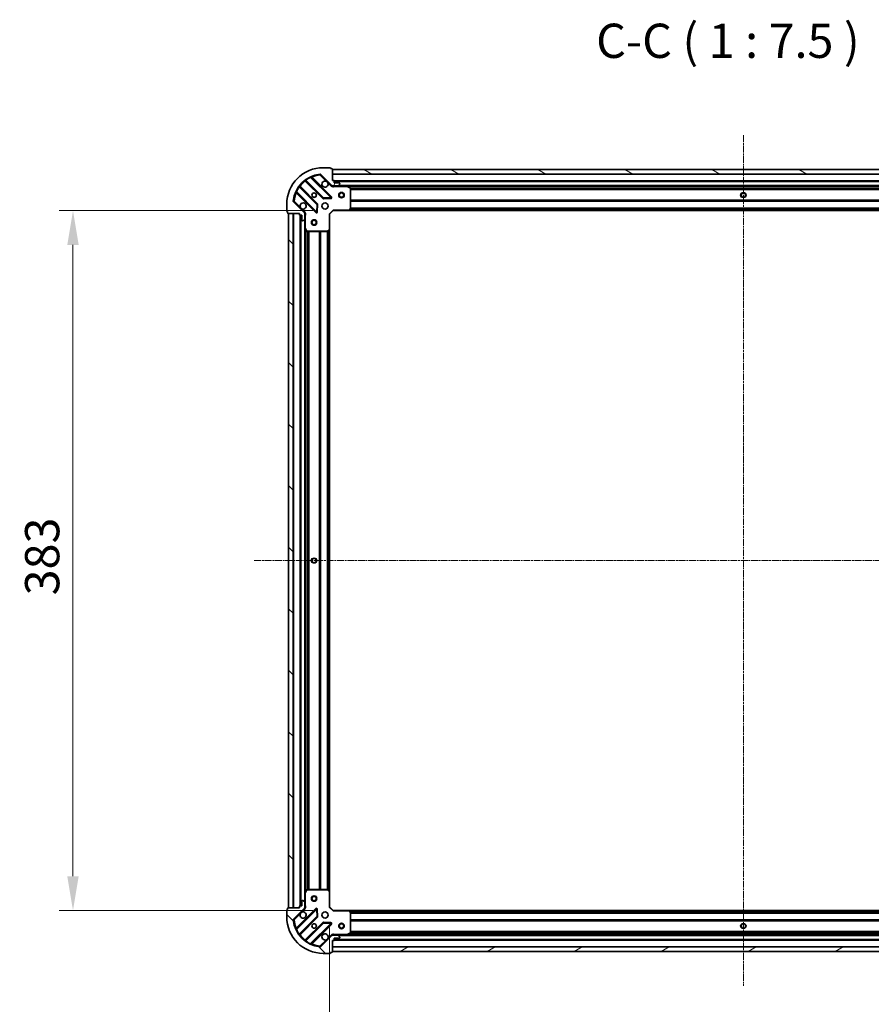
# Model space of a CAD drawing. Units: millimetres. Extents: x 0 to 9304, y 0 to 2108.
# Drawn here: x 2331 to 2798, y 404 to 943 of the extents above; entities that cross this region are included whole.
import ezdxf

# ---------------------------------------------------------------- set-up
doc = ezdxf.new("R2010")
doc.units = ezdxf.units.MM
doc.header["$LTSCALE"] = 0.666667
doc.linetypes.add('CHAIN', pattern=[0.3543, 0.2362, -0.0295, 0.0591, -0.0295])
doc.layers.get('Defpoints').update_dxf_attribs({"lineweight": 25})
for name, color, linetype, lineweight in [('Centerline (ISO)', 131, 'Continuous', 18), ('Dimension (ISO)', 7, 'Continuous', 18), ('Dimension (ISO) @ 1', 7, 'Continuous', 18), ('Hatch (ISO)', 1, 'Continuous', 18), ('Symbol (ISO)', 7, 'Continuous', 18), ('Visible (ISO)', 7, 'Continuous', 35), ('Visible Narrow (ISO)', 7, 'Continuous', 25)]:
    doc.layers.add(name, color=color, linetype=linetype, lineweight=lineweight)
doc.styles.add('Note Text (TK)', font='MS PGothic.ttf')
doc.dimstyles.new('Default - Method 1b (TK)', dxfattribs={"dimscale": 0.666667, "dimtxt": 2.5, "dimasz": 2.5, "dimexe": 1, "dimexo": 1.5, "dimgap": 1, "dimtad": 1, "dimtoh": 1, "dimrnd": 1e-08, "dimdsep": 46, "dimtxsty": 'Note Text (TK)', "dimcen": 0.09, "dimdle": 5, "dimclrd": 100, "dimclre": 100, "dimclrt": 7, "dimadec": 1, "dimazin": 1, "dimtfac": 1, "dimtmove": 0, "dimatfit": 3, "dimfxl": 1, "dimtolj": 1, "dimlwd": -1, "dimlwe": -1, "dimarcsym": 0})
pattern_1 = [(135.0002, (161.917, -60), (-16.83792, -16.83804), [])]

# ---------------------------------------------------------------- blocks, each defined once
blk = doc.blocks.new('*D81')
at = {"layer": 'Defpoints', "color": 0}
for p in [(2503.06, 838.41), (2360.56, 455.41), (2503.06, 455.41)]:
    blk.add_point(p, dxfattribs=at)
at = {"layer": 'Dimension (ISO)', "color": 100}
for p, q in [((2491.81, 838.41), (2353.06, 838.41)), ((2360.56, 819.66), (2360.56, 474.16)), ((2491.81, 455.41), (2353.06, 455.41))]:
    blk.add_line(p, q, dxfattribs=at)
for points in [[(2357.43, 819.66), (2363.68, 819.66), (2360.56, 838.41)], [(2357.43, 474.16), (2363.68, 474.16), (2360.56, 455.41)]]:
    blk.add_solid(points, dxfattribs=at)
at = {"layer": 'Dimension (ISO)', "color": 7, "insert": (2343.68, 627.84), "char_height": 18.75, "attachment_point": 4, "rotation": 90, "style": 'Note Text (TK)'}
blk.add_mtext('\\A1;383', dxfattribs=at)
blk = doc.blocks.new('*D82')
at = {"layer": 'Defpoints', "color": 0}
for p in [(2501.06, 457.41), (2954.06, 457.41), (2954.06, 314.91)]:
    blk.add_point(p, dxfattribs=at)
at = {"layer": 'Dimension (ISO)', "color": 100}
for p, q in [((2501.06, 446.16), (2501.06, 307.41)), ((2954.06, 446.16), (2954.06, 307.41)), ((2519.81, 314.91), (2935.31, 314.91))]:
    blk.add_line(p, q, dxfattribs=at)
for points in [[(2519.81, 318.03), (2519.81, 311.78), (2501.06, 314.91)], [(2935.31, 318.03), (2935.31, 311.78), (2954.06, 314.91)]]:
    blk.add_solid(points, dxfattribs=at)
at = {"layer": 'Dimension (ISO)', "color": 7, "insert": (2708.27, 331.78), "char_height": 18.75, "attachment_point": 4, "style": 'Note Text (TK)'}
blk.add_mtext('\\A1;453', dxfattribs=at)

msp = doc.modelspace()

# ---------------------------------------------------------------- hatches: boundary and pattern name
at = {"layer": 'Hatch (ISO)'}
h = msp.add_hatch(dxfattribs=at)
h.set_pattern_fill('ANSI31', color=256, scale=190.5, angle=14.9999778, style=0)
h.set_pattern_definition([(60, (161.917, -60), (-20.62223, 11.90626), [])])
edge = h.paths.add_edge_path()
edge.add_line((2484.55589, 836.90998), (2484.55589, 836.20998))
edge.add_ellipse((2484.85589, 836.20998), major_axis=(0, -0.3), ratio=1, start_angle=270, end_angle=360)
edge.add_line((2484.85589, 835.90998), (2485.85589, 835.90998))
edge.add_line((2485.85589, 835.90998), (2485.85589, 833.20998))
edge.add_ellipse((2486.15589, 833.20998), major_axis=(0, -0.3), ratio=1, start_angle=270, end_angle=360)
edge.add_line((2486.15589, 832.90998), (2486.34878, 832.90998))
edge.add_ellipse((2486.34878, 833.40998), major_axis=(0.5, 0), ratio=1, start_angle=270, end_angle=315)
edge.add_line((2486.70233, 833.05643), (2487.40944, 833.76353))
edge.add_ellipse((2487.05589, 834.11709), major_axis=(0.35355, 0.35355), ratio=1, start_angle=270, end_angle=315)
edge.add_line((2487.55589, 834.11709), (2487.55589, 836.49577))
edge.add_ellipse((2486.55589, 836.49577), major_axis=(0, 1), ratio=1, start_angle=270, end_angle=315)
edge.add_line((2487.26299, 837.20287), (2481.28501, 843.18086))
edge.add_ellipse((2481.63856, 843.53441), major_axis=(-0.35355, 0.35355), ratio=1, start_angle=39.1728935, end_angle=90, ccw=False)
edge.add_ellipse((2497.55589, 841.90998), major_axis=(1.67519, 16.41474), ratio=1, start_angle=11.654213, end_angle=90, ccw=False)
edge.add_ellipse((2495.93146, 857.8273), major_axis=(0.49742, 0.05076), ratio=1, start_angle=39.1728935, end_angle=90, ccw=False)
edge.add_line((2496.28501, 858.18086), (2502.26299, 852.20287))
edge.add_ellipse((2502.9701, 852.90998), major_axis=(0.70711, -0.70711), ratio=1, start_angle=270, end_angle=315)
edge.add_line((2502.9701, 851.90998), (2505.34878, 851.90998))
edge.add_ellipse((2505.34878, 852.40998), major_axis=(0.5, 0), ratio=1, start_angle=270, end_angle=315)
edge.add_line((2505.70233, 852.05643), (2506.40944, 852.76353))
edge.add_ellipse((2506.05589, 853.11709), major_axis=(0.35355, 0.35355), ratio=1, start_angle=270, end_angle=315)
edge.add_line((2506.55589, 853.11709), (2506.55589, 853.30998))
edge.add_ellipse((2506.25589, 853.30998), major_axis=(0, 0.3), ratio=1, start_angle=270, end_angle=360)
edge.add_line((2506.25589, 853.60998), (2503.55589, 853.60998))
edge.add_line((2503.55589, 853.60998), (2503.55589, 854.60998))
edge.add_ellipse((2503.25589, 854.60998), major_axis=(0, 0.3), ratio=1, start_angle=270, end_angle=360)
edge.add_line((2503.25589, 854.90998), (2502.55589, 854.90998))
edge.add_line((2502.55589, 854.90998), (2502.55589, 861.10998))
edge.add_ellipse((2502.25589, 861.10998), major_axis=(0, 0.3), ratio=1, start_angle=270, end_angle=360)
edge.add_line((2502.25589, 861.40998), (2501.55589, 861.40998))
edge.add_line((2501.55589, 861.40998), (2501.55589, 861.60998))
edge.add_ellipse((2501.25589, 861.60998), major_axis=(0, 0.3), ratio=1, start_angle=270, end_angle=360)
edge.add_line((2501.25589, 861.90998), (2497.55589, 861.90998))
edge.add_ellipse((2497.55589, 841.90998), major_axis=(-20, 0), ratio=1, start_angle=270, end_angle=360)
edge.add_line((2477.55589, 841.90998), (2477.55589, 838.20998))
edge.add_ellipse((2477.85589, 838.20998), major_axis=(0, -0.3), ratio=1, start_angle=270, end_angle=360)
edge.add_line((2477.85589, 837.90998), (2478.05589, 837.90998))
edge.add_line((2478.05589, 837.90998), (2478.05589, 837.20998))
edge.add_ellipse((2478.35589, 837.20998), major_axis=(0, -0.3), ratio=1, start_angle=270, end_angle=360)
edge.add_line((2478.35589, 836.90998), (2484.55589, 836.90998))
h = msp.add_hatch(dxfattribs=at)
h.set_pattern_fill('ANSI31', color=256, scale=190.5, angle=105.0002455, style=0)
h.set_pattern_definition([(150.0002, (161.917, -60), (-11.90616, -20.62228), [])])
h.paths.add_polyline_path([(2952.55589, 860.90998), (2502.55589, 860.90998), (2502.55589, 858.40998), (2952.55589, 858.40998)])
h = msp.add_hatch(dxfattribs=at)
h.set_pattern_fill('ANSI31', color=256, scale=190.5, angle=90.0002105, style=0)
h.set_pattern_definition(pattern_1)
h.paths.add_polyline_path([(2478.55589, 836.90998), (2478.55589, 456.90998), (2481.05589, 456.90998), (2481.05589, 836.90998)])
h = msp.add_hatch(dxfattribs=at)
h.set_pattern_fill('ANSI31', color=256, scale=190.5, angle=90.0002105, style=0)
h.set_pattern_definition(pattern_1)
edge = h.paths.add_edge_path()
edge.add_line((2502.55589, 438.90998), (2503.25589, 438.90998))
edge.add_ellipse((2503.25589, 439.20998), major_axis=(0.3, 0), ratio=1, start_angle=270, end_angle=360)
edge.add_line((2503.55589, 439.20998), (2503.55589, 440.20998))
edge.add_line((2503.55589, 440.20998), (2506.25589, 440.20998))
edge.add_ellipse((2506.25589, 440.50998), major_axis=(0.3, 0), ratio=1, start_angle=270, end_angle=360)
edge.add_line((2506.55589, 440.50998), (2506.55589, 440.70287))
edge.add_ellipse((2506.05589, 440.70287), major_axis=(0, 0.5), ratio=1, start_angle=270, end_angle=315)
edge.add_line((2506.40944, 441.05643), (2505.70233, 441.76353))
edge.add_ellipse((2505.34878, 441.40998), major_axis=(-0.35355, 0.35355), ratio=1, start_angle=270, end_angle=315)
edge.add_line((2505.34878, 441.90998), (2502.9701, 441.90998))
edge.add_ellipse((2502.9701, 440.90998), major_axis=(-1, 0), ratio=1, start_angle=270, end_angle=315)
edge.add_line((2502.26299, 441.61709), (2496.28501, 435.6391))
edge.add_ellipse((2495.93146, 435.99265), major_axis=(-0.35355, -0.35355), ratio=1, start_angle=39.1728935, end_angle=90, ccw=False)
edge.add_ellipse((2497.55589, 451.90998), major_axis=(-16.41474, 1.67519), ratio=1, start_angle=11.654213, end_angle=90, ccw=False)
edge.add_ellipse((2481.63856, 450.28555), major_axis=(-0.05076, 0.49742), ratio=1, start_angle=39.1728935, end_angle=90, ccw=False)
edge.add_line((2481.28501, 450.6391), (2487.26299, 456.61709))
edge.add_ellipse((2486.55589, 457.32419), major_axis=(0.70711, 0.70711), ratio=1, start_angle=270, end_angle=315)
edge.add_line((2487.55589, 457.32419), (2487.55589, 459.70287))
edge.add_ellipse((2487.05589, 459.70287), major_axis=(0, 0.5), ratio=1, start_angle=270, end_angle=315)
edge.add_line((2487.40944, 460.05643), (2486.70233, 460.76353))
edge.add_ellipse((2486.34878, 460.40998), major_axis=(-0.35355, 0.35355), ratio=1, start_angle=270, end_angle=315)
edge.add_line((2486.34878, 460.90998), (2486.15589, 460.90998))
edge.add_ellipse((2486.15589, 460.60998), major_axis=(-0.3, 0), ratio=1, start_angle=270, end_angle=360)
edge.add_line((2485.85589, 460.60998), (2485.85589, 457.90998))
edge.add_line((2485.85589, 457.90998), (2484.85589, 457.90998))
edge.add_ellipse((2484.85589, 457.60998), major_axis=(-0.3, 0), ratio=1, start_angle=270, end_angle=360)
edge.add_line((2484.55589, 457.60998), (2484.55589, 456.90998))
edge.add_line((2484.55589, 456.90998), (2478.35589, 456.90998))
edge.add_ellipse((2478.35589, 456.60998), major_axis=(-0.3, 0), ratio=1, start_angle=270, end_angle=360)
edge.add_line((2478.05589, 456.60998), (2478.05589, 455.90998))
edge.add_line((2478.05589, 455.90998), (2477.85589, 455.90998))
edge.add_ellipse((2477.85589, 455.60998), major_axis=(-0.3, 0), ratio=1, start_angle=270, end_angle=360)
edge.add_line((2477.55589, 455.60998), (2477.55589, 451.90998))
edge.add_ellipse((2497.55589, 451.90998), major_axis=(0, -20), ratio=1, start_angle=270, end_angle=360)
edge.add_line((2497.55589, 431.90998), (2501.25589, 431.90998))
edge.add_ellipse((2501.25589, 432.20998), major_axis=(0.3, 0), ratio=1, start_angle=270, end_angle=360)
edge.add_line((2501.55589, 432.20998), (2501.55589, 432.40998))
edge.add_line((2501.55589, 432.40998), (2502.25589, 432.40998))
edge.add_ellipse((2502.25589, 432.70998), major_axis=(0.3, 0), ratio=1, start_angle=270, end_angle=360)
edge.add_line((2502.55589, 432.70998), (2502.55589, 438.90998))
h = msp.add_hatch(dxfattribs=at)
h.set_pattern_fill('ANSI31', color=256, scale=190.5, angle=-14.9999778, style=0)
h.set_pattern_definition([(30, (161.917, -60), (-11.90626, 20.62223), [])])
h.paths.add_polyline_path([(2502.55589, 432.90998), (2952.55589, 432.90998), (2952.55589, 435.40998), (2502.55589, 435.40998)])

# ---------------------------------------------------------------- linework, layer by layer
at = {"layer": 'Centerline (ISO)', "linetype": 'CHAIN', "ltscale": 23.990969}
for p, q in [((2727.55589, 879.65998), (2727.55589, 414.15998)), ((2459.80589, 646.90998), (2995.30589, 646.90998))]:
    msp.add_line(p, q, dxfattribs=at)
at = {"layer": 'Visible (ISO)'}
for p, q in [((2496.28501, 858.18086), (2502.26299, 852.20287)), ((2501.25589, 861.90998), (2497.55589, 861.90998)), ((2501.55589, 861.40998), (2501.55589, 861.60998)), ((2502.25589, 861.40998), (2501.55589, 861.40998)), ((2502.55589, 854.90998), (2502.55589, 861.10998)), ((2952.55589, 860.90998), (2502.55589, 860.90998)), ((2502.55589, 860.90998), (2502.55589, 858.40998)), ((2502.55589, 858.40998), (2952.55589, 858.40998)), ((2494.26255, 841.95307), (2484.56311, 851.6525)), ((2487.81337, 854.90275), (2497.5128, 845.20332)), ((2501.86671, 845.79916), (2491.04337, 856.6225)), ((2503.25589, 854.90998), (2502.55589, 854.90998)), ((2502.55589, 851.9998), (2502.55589, 851.55971)), ((2502.9701, 851.90998), (2502.55589, 851.90998)), ((2502.9701, 851.90998), (2505.34878, 851.90998)), ((2503.55589, 853.60998), (2503.55589, 854.60998)), ((2951.55589, 854.40998), (2503.55589, 854.40998)), ((2506.25589, 853.60998), (2503.55589, 853.60998)), ((2510.48507, 851.90998), (2505.34878, 851.90998)), ((2505.70233, 852.05643), (2506.40944, 852.76353)), ((2506.55589, 853.11709), (2506.55589, 853.30998)), ((2944.62671, 851.90998), (2510.48507, 851.90998)), ((2512.39005, 850.9929), (2510.61923, 851.87831)), ((2482.84337, 848.4225), (2493.66671, 837.59916)), ((2512.55589, 839.5282), (2512.55589, 850.72457)), ((2477.55589, 841.90998), (2477.55589, 838.20998)), ((2487.26299, 837.20287), (2481.28501, 843.18086)), ((2494.17856, 837.7982), (2494.35013, 841.72785)), ((2497.73802, 845.11574), (2501.66767, 845.28731)), ((2477.85589, 837.90998), (2478.05589, 837.90998)), ((2478.05589, 837.90998), (2478.05589, 837.20998)), ((2478.35589, 836.90998), (2484.55589, 836.90998)), ((2478.55589, 836.90998), (2478.55589, 456.90998)), ((2481.05589, 836.90998), (2478.55589, 836.90998)), ((2481.05589, 456.90998), (2481.05589, 836.90998)), ((2484.55589, 836.90998), (2484.55589, 836.20998)), ((2484.85589, 835.90998), (2485.85589, 835.90998)), ((2485.05589, 835.90998), (2485.05589, 457.90998)), ((2485.85589, 835.90998), (2485.85589, 833.20998)), ((2487.46607, 836.90998), (2487.90615, 836.90998)), ((2487.55589, 836.90998), (2487.55589, 836.49577)), ((2487.55589, 834.11709), (2487.55589, 836.49577)), ((2501.05589, 836.40998), (2500.75589, 836.53424)), ((2501.05589, 836.40998), (2503.05589, 838.40998)), ((2501.05589, 827.97338), (2501.05589, 836.40998)), ((2502.93162, 838.70998), (2503.05589, 838.40998)), ((2503.05589, 838.40998), (2511.49249, 838.40998)), ((2943.61929, 838.40998), (2511.49249, 838.40998)), ((2511.71184, 838.50532), (2512.47524, 839.32354)), ((2486.15589, 832.90998), (2486.34878, 832.90998)), ((2486.70233, 833.05643), (2487.40944, 833.76353)), ((2487.55589, 834.11709), (2487.55589, 828.9808)), ((2487.55589, 828.9808), (2487.55589, 464.83916)), ((2487.58756, 828.84664), (2488.47297, 827.07581)), ((2488.7413, 826.90998), (2499.93767, 826.90998)), ((2500.14233, 826.99063), (2500.96054, 827.75402)), ((2501.05589, 827.97338), (2501.05589, 465.84658)), ((2487.55589, 464.83916), (2487.55589, 459.70287)), ((2488.47297, 466.74414), (2487.58756, 464.97332)), ((2499.93767, 466.90998), (2488.7413, 466.90998)), ((2500.96054, 466.06593), (2500.14233, 466.82933)), ((2501.05589, 457.40998), (2501.05589, 465.84658)), ((2485.85589, 460.60998), (2485.85589, 457.90998)), ((2486.34878, 460.90998), (2486.15589, 460.90998)), ((2487.40944, 460.05643), (2486.70233, 460.76353)), ((2487.55589, 457.32419), (2487.55589, 459.70287)), ((2477.55589, 455.60998), (2477.55589, 451.90998)), ((2478.05589, 455.90998), (2477.85589, 455.90998)), ((2478.05589, 456.60998), (2478.05589, 455.90998)), ((2484.55589, 456.90998), (2478.35589, 456.90998)), ((2478.55589, 456.90998), (2481.05589, 456.90998)), ((2481.28501, 450.6391), (2487.26299, 456.61709)), ((2493.66671, 456.2208), (2482.84337, 445.39746)), ((2484.55589, 457.60998), (2484.55589, 456.90998)), ((2485.85589, 457.90998), (2484.85589, 457.90998)), ((2487.46607, 456.90998), (2487.90615, 456.90998)), ((2487.55589, 457.32419), (2487.55589, 456.90998)), ((2494.35013, 452.09211), (2494.17856, 456.02176)), ((2500.75589, 457.28571), (2501.05589, 457.40998)), ((2503.05589, 455.40998), (2501.05589, 457.40998)), ((2503.05589, 455.40998), (2502.93162, 455.10998)), ((2511.49249, 455.40998), (2503.05589, 455.40998)), ((2511.49249, 455.40998), (2943.61929, 455.40998)), ((2512.47524, 454.49642), (2511.71184, 455.31464)), ((2512.55589, 443.09539), (2512.55589, 454.29176)), ((2484.56311, 442.16746), (2494.26255, 451.86689)), ((2497.5128, 448.61664), (2487.81337, 438.9172)), ((2491.04337, 437.19746), (2501.86671, 448.0208)), ((2501.66767, 448.53265), (2497.73802, 448.70422)), ((2502.55589, 441.82016), (2502.55589, 442.26024)), ((2502.55589, 441.90998), (2502.9701, 441.90998)), ((2505.34878, 441.90998), (2502.9701, 441.90998)), ((2505.34878, 441.90998), (2510.48507, 441.90998)), ((2510.48507, 441.90998), (2944.62671, 441.90998)), ((2510.61923, 441.94165), (2512.39005, 442.82706)), ((2502.26299, 441.61709), (2496.28501, 435.6391)), ((2502.55589, 438.90998), (2503.25589, 438.90998)), ((2502.55589, 432.70998), (2502.55589, 438.90998)), ((2503.55589, 439.20998), (2503.55589, 440.20998)), ((2503.55589, 440.20998), (2506.25589, 440.20998)), ((2503.55589, 439.40998), (2951.55589, 439.40998)), ((2506.40944, 441.05643), (2505.70233, 441.76353)), ((2506.55589, 440.50998), (2506.55589, 440.70287)), ((2497.55589, 431.90998), (2501.25589, 431.90998)), ((2501.55589, 432.20998), (2501.55589, 432.40998)), ((2501.55589, 432.40998), (2502.25589, 432.40998)), ((2952.55589, 435.40998), (2502.55589, 435.40998)), ((2502.55589, 435.40998), (2502.55589, 432.90998)), ((2502.55589, 432.90998), (2952.55589, 432.90998))]:
    msp.add_line(p, q, dxfattribs=at)
for centre, radius in [((2492.55589, 846.90998), 1.2295), ((2492.55589, 846.90998), 1.2), ((2507.55589, 846.90998), 1.5), ((2507.55589, 846.90998), 1.19327), ((2727.55589, 846.90998), 1.2295), ((2727.55589, 846.90998), 1.2), ((2498.55589, 840.90998), 1.7), ((2492.55589, 831.90998), 1.5), ((2492.55589, 831.90998), 1.19327), ((2492.55589, 646.90998), 1.2295), ((2492.55589, 646.90998), 1.2), ((2492.55589, 461.90998), 1.5), ((2492.55589, 461.90998), 1.19327), ((2498.55589, 452.90998), 1.7), ((2492.55589, 446.90998), 1.2295), ((2492.55589, 446.90998), 1.2), ((2507.55589, 446.90998), 1.5), ((2507.55589, 446.90998), 1.19327), ((2727.55589, 446.90998), 1.2295), ((2727.55589, 446.90998), 1.2)]:
    msp.add_circle(centre, radius, dxfattribs=at)
for centre, radius, start, end in [((2497.55589, 841.90998), 20, 90, 180), ((2497.55589, 841.90998), 16.5, 95.8271065, 174.1728935), ((2491.2555, 856.83463), 0.3, 112.8868584, 225), ((2495.93146, 857.8273), 0.5, 45, 95.8271065), ((2501.25589, 861.60998), 0.3, 0, 90), ((2502.25589, 861.10998), 0.3, 0, 90), ((2484.77524, 851.86463), 0.3, 142.0855003, 225), ((2487.60123, 854.69062), 0.3, 45, 127.9144997), ((2498.55589, 852.90998), 1.7, 62.4998288, 27.5001712), ((2502.9701, 852.90998), 1, 225, 270), ((2503.25589, 854.60998), 0.3, 0, 90), ((2505.34878, 852.40998), 0.5, 270, 315), ((2506.25589, 853.30998), 0.3, 0, 90), ((2506.05589, 853.11709), 0.5, 315, 0), ((2510.48507, 851.60998), 0.3, 63.4349488, 90), ((2482.63124, 848.21036), 0.3, 45, 157.1131416), ((2512.25589, 850.72457), 0.3, 0, 63.4349488), ((2481.63856, 843.53441), 0.5, 174.1728935, 225), ((2486.55589, 840.90998), 1.7, 242.4998288, 207.5001712), ((2494.05042, 841.74093), 0.3, 357.5, 45), ((2497.72493, 845.41545), 0.3, 225, 272.5), ((2501.65458, 845.58702), 0.3, 272.5, 45), ((2477.85589, 838.20998), 0.3, 180, 270), ((2478.35589, 837.20998), 0.3, 180, 270), ((2484.85589, 836.20998), 0.3, 180, 270), ((2486.55589, 836.49577), 1, 0, 45), ((2493.87884, 837.81129), 0.3, 225, 357.5), ((2511.49249, 838.70998), 0.3, 270, 316.9851428), ((2512.25589, 839.5282), 0.3, 316.9851428, 0), ((2486.15589, 833.20998), 0.3, 180, 270), ((2486.34878, 833.40998), 0.5, 270, 315), ((2487.05589, 834.11709), 0.5, 315, 0), ((2487.85589, 828.9808), 0.3, 180, 206.5650512), ((2488.7413, 827.20998), 0.3, 206.5650512, 270), ((2499.93767, 827.20998), 0.3, 270, 313.0148572), ((2500.75589, 827.97338), 0.3, 313.0148572, 0), ((2487.85589, 464.83916), 0.3, 153.4349488, 180), ((2488.7413, 466.60998), 0.3, 90, 153.4349488), ((2499.93767, 466.60998), 0.3, 46.9851428, 90), ((2500.75589, 465.84658), 0.3, 0, 46.9851428), ((2486.15589, 460.60998), 0.3, 90, 180), ((2486.34878, 460.40998), 0.5, 45, 90), ((2487.05589, 459.70287), 0.5, 0, 45), ((2477.85589, 455.60998), 0.3, 90, 180), ((2478.35589, 456.60998), 0.3, 90, 180), ((2484.85589, 457.60998), 0.3, 90, 180), ((2486.55589, 452.90998), 1.7, 152.4998288, 117.5001712), ((2486.55589, 457.32419), 1, 315, 0), ((2493.87884, 456.00867), 0.3, 2.5, 135), ((2511.49249, 455.10998), 0.3, 43.0148572, 90), ((2512.25589, 454.29176), 0.3, 0, 43.0148572), ((2497.55589, 451.90998), 20, 180, 270), ((2481.63856, 450.28555), 0.5, 135, 185.8271065), ((2497.55589, 451.90998), 16.5, 185.8271065, 264.1728935), ((2494.05042, 452.07902), 0.3, 315, 2.5), ((2497.72493, 448.40451), 0.3, 87.5, 135), ((2501.65458, 448.23293), 0.3, 315, 87.5), ((2482.63124, 445.60959), 0.3, 202.8868584, 315), ((2484.77524, 441.95532), 0.3, 135, 217.9144997), ((2498.55589, 440.90998), 1.7, 332.4998288, 297.5001712), ((2502.9701, 440.90998), 1, 90, 135), ((2505.34878, 441.40998), 0.5, 45, 90), ((2510.48507, 442.20998), 0.3, 270, 296.5650512), ((2512.25589, 443.09539), 0.3, 296.5650512, 0), ((2487.60123, 439.12934), 0.3, 232.0855003, 315), ((2491.2555, 436.98533), 0.3, 135, 247.1131416), ((2503.25589, 439.20998), 0.3, 270, 0), ((2506.25589, 440.50998), 0.3, 270, 0), ((2506.05589, 440.70287), 0.5, 0, 45), ((2495.93146, 435.99265), 0.5, 264.1728935, 315), ((2501.25589, 432.20998), 0.3, 270, 0), ((2502.25589, 432.70998), 0.3, 270, 0)]:
    msp.add_arc(centre, radius, start, end, dxfattribs=at)
for points in [[(2499.34087, 854.41789), (2499.49537, 854.33689), (2499.63912, 854.23091), (2499.87682, 853.99321), (2499.9828, 853.84946), (2500.0638, 853.69496)], [(2485.77091, 839.40206), (2485.6164, 839.48307), (2485.47265, 839.58905), (2485.23496, 839.82674), (2485.12898, 839.97049), (2485.04797, 840.125)], [(2485.04797, 453.69496), (2485.12898, 453.84946), (2485.23496, 453.99321), (2485.47265, 454.23091), (2485.6164, 454.33689), (2485.77091, 454.41789)], [(2500.0638, 440.125), (2499.9828, 439.97049), (2499.87682, 439.82674), (2499.63912, 439.58905), (2499.49537, 439.48307), (2499.34087, 439.40206)]]:
    msp.add_open_spline(points, degree=3, knots=[0.2789125936, 0.2789125936, 0.2789125936, 0.2789125936, 0.3293346962, 0.3293346962, 0.3797567988, 0.3797567988, 0.3797567988, 0.3797567988], dxfattribs=at)
at = {"layer": 'Visible Narrow (ISO)'}
for p, q in [((2490.66858, 856.57303), (2490.54103, 856.84456)), ((2495.88069, 858.32472), (2495.93146, 857.8273)), ((2495.93146, 857.8273), (2496.28501, 858.18086)), ((2495.93146, 857.8273), (2499.34087, 854.41789)), ((2952.55589, 858.10998), (2502.55589, 858.10998)), ((2484.4118, 851.37955), (2484.16839, 851.55492)), ((2484.70564, 851.50998), (2484.91777, 851.72211)), ((2494.47468, 842.1652), (2484.91777, 851.72211)), ((2487.95589, 854.76023), (2487.74376, 854.5481)), ((2487.74376, 854.5481), (2497.30067, 844.99119)), ((2487.91095, 855.29748), (2488.08631, 855.05407)), ((2497.72493, 845.41545), (2488.08631, 855.05407)), ((2490.66858, 856.57303), (2501.65458, 845.58702)), ((2491.19618, 856.46969), (2491.40831, 856.68182)), ((2502.07884, 846.01129), (2491.40831, 856.68182)), ((2500.0638, 853.69496), (2501.90944, 851.84932)), ((2501.90944, 851.84932), (2502.26299, 852.20287)), ((2951.57305, 854.70998), (2503.53873, 854.70998)), ((2951.55589, 854.10998), (2503.55589, 854.10998)), ((2503.71843, 851.90998), (2503.71843, 851.60998)), ((2503.71843, 851.60998), (2510.48507, 851.60998)), ((2949.25589, 852.20998), (2505.85589, 852.20998)), ((2510.48507, 851.60998), (2510.48507, 851.90998)), ((2510.61923, 851.87831), (2510.48507, 851.60998)), ((2510.48507, 851.60998), (2512.25589, 850.72457)), ((2943.95589, 851.60998), (2511.15589, 851.60998)), ((2482.6213, 848.92483), (2482.89284, 848.79729)), ((2482.99618, 848.26969), (2482.78405, 848.05756)), ((2482.78405, 848.05756), (2493.45458, 837.38702)), ((2493.87884, 837.81129), (2482.89284, 848.79729)), ((2484.4118, 851.37955), (2494.05042, 841.74093)), ((2501.86671, 845.79916), (2502.07884, 846.01129)), ((2512.25589, 850.72457), (2512.39005, 850.9929)), ((2512.25589, 850.72457), (2512.25589, 839.5282)), ((2512.55589, 850.72457), (2512.25589, 850.72457)), ((2942.56188, 850.78424), (2512.54989, 850.78424)), ((2942.55589, 850.57211), (2512.55589, 850.57211)), ((2942.55589, 849.94785), (2512.55589, 849.94785)), ((2942.55589, 849.73571), (2512.55589, 849.73571)), ((2481.63856, 843.53441), (2481.14115, 843.58517)), ((2481.28501, 843.18086), (2481.63856, 843.53441)), ((2485.04797, 840.125), (2481.63856, 843.53441)), ((2494.05042, 841.74093), (2493.87884, 837.81129)), ((2494.05042, 841.74093), (2494.26255, 841.95307)), ((2494.35013, 841.72785), (2494.05042, 841.74093)), ((2494.26255, 841.95307), (2494.47468, 842.1652)), ((2494.64984, 841.71476), (2494.35013, 841.72785)), ((2494.47827, 837.78512), (2494.64984, 841.71476)), ((2497.30067, 844.99119), (2497.5128, 845.20332)), ((2497.5128, 845.20332), (2497.72493, 845.41545)), ((2501.65458, 845.58702), (2497.72493, 845.41545)), ((2497.72493, 845.41545), (2497.73802, 845.11574)), ((2497.73802, 845.11574), (2497.7511, 844.81602)), ((2497.7511, 844.81602), (2501.68075, 844.98759)), ((2501.65458, 845.58702), (2501.86671, 845.79916)), ((2501.66767, 845.28731), (2501.65458, 845.58702)), ((2501.68075, 844.98759), (2501.66767, 845.28731)), ((2942.55589, 844.08424), (2512.55589, 844.08424)), ((2942.55589, 843.87211), (2512.55589, 843.87211)), ((2942.55589, 843.54785), (2512.55589, 843.54785)), ((2942.55589, 843.33571), (2512.55589, 843.33571)), ((2481.35589, 836.90998), (2481.35589, 456.90998)), ((2484.75589, 835.92714), (2484.75589, 457.89282)), ((2485.35589, 835.90998), (2485.35589, 457.90998)), ((2487.61655, 837.55643), (2485.77091, 839.40206)), ((2487.61655, 837.55643), (2487.26299, 837.20287)), ((2487.55589, 835.74743), (2487.85589, 835.74743)), ((2487.85589, 828.9808), (2487.85589, 835.74743)), ((2493.45458, 837.38702), (2493.66671, 837.59916)), ((2493.66671, 837.59916), (2493.87884, 837.81129)), ((2493.87884, 837.81129), (2494.17856, 837.7982)), ((2494.17856, 837.7982), (2494.47827, 837.78512)), ((2500.75589, 836.53424), (2502.93162, 838.70998)), ((2500.75589, 836.53424), (2500.75589, 827.97338)), ((2511.49249, 838.70998), (2502.93162, 838.70998)), ((2512.25589, 839.5282), (2511.49249, 838.70998)), ((2511.49249, 838.70998), (2511.71184, 838.50532)), ((2511.49249, 838.40998), (2511.49249, 838.70998)), ((2943.20899, 838.70998), (2511.90279, 838.70998)), ((2942.85843, 839.08571), (2512.25335, 839.08571)), ((2512.47524, 839.32354), (2512.25589, 839.5282)), ((2512.25589, 839.5282), (2512.55589, 839.5282)), ((2942.66051, 839.29785), (2512.45127, 839.29785)), ((2942.55589, 839.83424), (2512.55589, 839.83424)), ((2942.55589, 839.62211), (2512.55589, 839.62211)), ((2487.25589, 833.60998), (2487.25589, 460.20998)), ((2487.55589, 828.9808), (2487.85589, 828.9808)), ((2487.85589, 828.9808), (2487.58756, 828.84664)), ((2488.7413, 827.20998), (2487.85589, 828.9808)), ((2487.85589, 828.30998), (2487.85589, 465.50998)), ((2488.47297, 827.07581), (2488.7413, 827.20998)), ((2488.68162, 826.91597), (2488.68162, 466.90398)), ((2499.93767, 827.20998), (2488.7413, 827.20998)), ((2488.7413, 827.20998), (2488.7413, 826.90998)), ((2488.89376, 826.90998), (2488.89376, 466.90998)), ((2489.51802, 826.90998), (2489.51802, 466.90998)), ((2489.73015, 826.90998), (2489.73015, 466.90998)), ((2495.38162, 826.90998), (2495.38162, 466.90998)), ((2495.59376, 826.90998), (2495.59376, 466.90998)), ((2495.91802, 826.90998), (2495.91802, 466.90998)), ((2496.13015, 826.90998), (2496.13015, 466.90998)), ((2499.63162, 826.90998), (2499.63162, 466.90998)), ((2499.84376, 826.90998), (2499.84376, 466.90998)), ((2500.75589, 827.97338), (2499.93767, 827.20998)), ((2499.93767, 827.20998), (2500.14233, 826.99063)), ((2499.93767, 826.90998), (2499.93767, 827.20998)), ((2500.16802, 827.0146), (2500.16802, 466.80536)), ((2500.38015, 827.21252), (2500.38015, 466.60744)), ((2500.75589, 827.97338), (2501.05589, 827.97338)), ((2500.96054, 827.75402), (2500.75589, 827.97338)), ((2500.75589, 827.56308), (2500.75589, 466.25688)), ((2487.85589, 464.83916), (2487.55589, 464.83916)), ((2487.58756, 464.97332), (2487.85589, 464.83916)), ((2487.85589, 464.83916), (2488.7413, 466.60998)), ((2487.85589, 458.07252), (2487.85589, 464.83916)), ((2488.7413, 466.60998), (2488.47297, 466.74414)), ((2488.7413, 466.90998), (2488.7413, 466.60998)), ((2488.7413, 466.60998), (2499.93767, 466.60998)), ((2499.93767, 466.60998), (2499.93767, 466.90998)), ((2500.14233, 466.82933), (2499.93767, 466.60998)), ((2499.93767, 466.60998), (2500.75589, 465.84658)), ((2500.75589, 465.84658), (2500.96054, 466.06593)), ((2500.75589, 465.84658), (2500.75589, 457.28571)), ((2501.05589, 465.84658), (2500.75589, 465.84658)), ((2487.55589, 458.07252), (2487.85589, 458.07252)), ((2481.63856, 450.28555), (2485.04797, 453.69496)), ((2493.45458, 456.43293), (2482.78405, 445.7624)), ((2482.89284, 445.02267), (2493.87884, 456.00867)), ((2485.77091, 454.41789), (2487.61655, 456.26353)), ((2487.61655, 456.26353), (2487.26299, 456.61709)), ((2493.66671, 456.2208), (2493.45458, 456.43293)), ((2493.87884, 456.00867), (2493.66671, 456.2208)), ((2494.17856, 456.02176), (2493.87884, 456.00867)), ((2493.87884, 456.00867), (2494.05042, 452.07902)), ((2494.47827, 456.03484), (2494.17856, 456.02176)), ((2494.64984, 452.10519), (2494.47827, 456.03484)), ((2502.93162, 455.10998), (2500.75589, 457.28571)), ((2502.93162, 455.10998), (2511.49249, 455.10998)), ((2511.49249, 455.10998), (2511.49249, 455.40998)), ((2511.71184, 455.31464), (2511.49249, 455.10998)), ((2511.49249, 455.10998), (2512.25589, 454.29176)), ((2511.90279, 455.10998), (2943.20899, 455.10998)), ((2512.25335, 454.73424), (2942.85843, 454.73424)), ((2512.25589, 454.29176), (2512.47524, 454.49642)), ((2512.25589, 454.29176), (2512.25589, 443.09539)), ((2512.55589, 454.29176), (2512.25589, 454.29176)), ((2512.45127, 454.52211), (2942.66051, 454.52211)), ((2512.55589, 454.19785), (2942.55589, 454.19785)), ((2512.55589, 453.98571), (2942.55589, 453.98571)), ((2481.14115, 450.23478), (2481.63856, 450.28555)), ((2481.63856, 450.28555), (2481.28501, 450.6391)), ((2494.05042, 452.07902), (2484.4118, 442.4404)), ((2484.91777, 442.09785), (2494.47468, 451.65476)), ((2497.30067, 448.82877), (2487.74376, 439.27186)), ((2488.08631, 438.76589), (2497.72493, 448.40451)), ((2501.65458, 448.23293), (2490.66858, 437.24693)), ((2491.40831, 437.13814), (2502.07884, 447.80867)), ((2494.05042, 452.07902), (2494.35013, 452.09211)), ((2494.26255, 451.86689), (2494.05042, 452.07902)), ((2494.47468, 451.65476), (2494.26255, 451.86689)), ((2494.35013, 452.09211), (2494.64984, 452.10519)), ((2497.5128, 448.61664), (2497.30067, 448.82877)), ((2497.72493, 448.40451), (2497.5128, 448.61664)), ((2497.73802, 448.70422), (2497.72493, 448.40451)), ((2497.72493, 448.40451), (2501.65458, 448.23293)), ((2497.7511, 449.00394), (2497.73802, 448.70422)), ((2501.68075, 448.83236), (2497.7511, 449.00394)), ((2501.65458, 448.23293), (2501.66767, 448.53265)), ((2501.86671, 448.0208), (2501.65458, 448.23293)), ((2501.66767, 448.53265), (2501.68075, 448.83236)), ((2502.07884, 447.80867), (2501.86671, 448.0208)), ((2512.55589, 450.48424), (2942.55589, 450.48424)), ((2512.55589, 450.27211), (2942.55589, 450.27211)), ((2512.55589, 449.94785), (2942.55589, 449.94785)), ((2512.55589, 449.73571), (2942.55589, 449.73571)), ((2482.89284, 445.02267), (2482.6213, 444.89513)), ((2482.99618, 445.55027), (2482.78405, 445.7624)), ((2484.16839, 442.26504), (2484.4118, 442.4404)), ((2484.70564, 442.30998), (2484.91777, 442.09785)), ((2501.90944, 441.97064), (2500.0638, 440.125)), ((2501.90944, 441.97064), (2502.26299, 441.61709)), ((2510.48507, 442.20998), (2503.71843, 442.20998)), ((2503.71843, 441.90998), (2503.71843, 442.20998)), ((2512.25589, 443.09539), (2510.48507, 442.20998)), ((2510.48507, 442.20998), (2510.61923, 441.94165)), ((2510.48507, 441.90998), (2510.48507, 442.20998)), ((2511.15589, 442.20998), (2943.95589, 442.20998)), ((2512.39005, 442.82706), (2512.25589, 443.09539)), ((2512.25589, 443.09539), (2512.55589, 443.09539)), ((2512.54989, 443.03571), (2942.56188, 443.03571)), ((2512.55589, 444.08424), (2942.55589, 444.08424)), ((2512.55589, 443.87211), (2942.55589, 443.87211)), ((2512.55589, 443.24785), (2942.55589, 443.24785)), ((2487.95589, 439.05973), (2487.74376, 439.27186)), ((2488.08631, 438.76589), (2487.91095, 438.52248)), ((2490.54103, 436.97539), (2490.66858, 437.24693)), ((2491.19618, 437.35027), (2491.40831, 437.13814)), ((2499.34087, 439.40206), (2495.93146, 435.99265)), ((2503.53873, 439.10998), (2951.57305, 439.10998)), ((2503.55589, 439.70998), (2951.55589, 439.70998)), ((2505.85589, 441.60998), (2949.25589, 441.60998)), ((2495.93146, 435.99265), (2495.88069, 435.49524)), ((2496.28501, 435.6391), (2495.93146, 435.99265)), ((2502.55589, 435.70998), (2952.55589, 435.70998))]:
    msp.add_line(p, q, dxfattribs=at)
for centre in [(2727.55589, 846.90998), (2492.55589, 646.90998), (2727.55589, 446.90998)]:
    msp.add_circle(centre, 1.5, dxfattribs=at)
for centre, radius, start, end in [((2497.55589, 841.90998), 16, 95.8271065, 112.5955473), ((2497.55589, 841.90998), 16, 127.825468, 142.174532), ((2497.55589, 841.90998), 16.2, 115.1596935, 125.770618), ((2502.9701, 852.90998), 1.5, 225, 299.9264349), ((2497.55589, 841.90998), 16, 157.4044527, 174.1728935), ((2497.55589, 841.90998), 16.2, 144.229382, 154.8403065), ((2501.65458, 845.58702), 0.6, 272.5, 45), ((2494.05042, 841.74093), 0.6, 357.5, 45), ((2497.72493, 845.41545), 0.6, 225, 272.5), ((2486.55589, 836.49577), 1.5, 330.0735651, 45), ((2493.87884, 837.81129), 0.6, 225, 357.5), ((2486.55589, 457.32419), 1.5, 315, 29.9264349), ((2493.87884, 456.00867), 0.6, 2.5, 135), ((2497.55589, 451.90998), 16, 185.8271065, 202.5955473), ((2494.05042, 452.07902), 0.6, 315, 2.5), ((2497.72493, 448.40451), 0.6, 87.5, 135), ((2501.65458, 448.23293), 0.6, 315, 87.5), ((2497.55589, 451.90998), 16.2, 205.1596935, 215.770618), ((2497.55589, 451.90998), 16, 217.825468, 232.174532), ((2502.9701, 440.90998), 1.5, 60.0735651, 135), ((2497.55589, 451.90998), 16.2, 234.229382, 244.8403065), ((2497.55589, 451.90998), 16, 247.4044527, 264.1728935)]:
    msp.add_arc(centre, radius, start, end, dxfattribs=at)
for points, knots in [([(2491.40831, 856.68182), (2491.3504, 856.77465), (2491.25327, 856.9296), (2491.15916, 857.07886), (2491.13883, 857.11101), (2491.13883, 857.11101)], [-0.03269432902, -0.03269432902, -0.03269432902, -0.03269432902, -0.01868247373, -0.00934123686, 0, 0, 0, 0]), ([(2490.66858, 856.57303), (2490.76168, 856.58808), (2490.91061, 856.60822), (2491.02497, 856.62056), (2491.04337, 856.6225), (2491.04337, 856.6225)], [0, 0, 0, 0, 0.04878206174, 0.07665752559, 0.09756412348, 0.09756412348, 0.09756412348, 0.09756412348]), ([(2502.55589, 851.55971), (2502.66173, 851.54748), (2502.88743, 851.52987), (2503.2956, 851.54142), (2503.56775, 851.58303), (2503.71843, 851.60998)], [-0.1147938449, -0.1147938449, -0.1147938449, -0.1147938449, -0.0830987269, -0.0498592361, 0, 0, 0, 0]), ([(2482.35486, 848.32704), (2482.35486, 848.32704), (2482.38701, 848.30671), (2482.53627, 848.2126), (2482.69122, 848.11547), (2482.78405, 848.05756)], [-0.03269390858, -0.03269390858, -0.03269390858, -0.03269390858, -0.02335279185, -0.01401167511, 0, 0, 0, 0]), ([(2482.84337, 848.4225), (2482.84337, 848.4225), (2482.8453, 848.44089), (2482.85765, 848.55526), (2482.87779, 848.70419), (2482.89284, 848.79729)], [0, 0, 0, 0, 0.02090687125, 0.04878269958, 0.09756539915, 0.09756539915, 0.09756539915, 0.09756539915]), ([(2487.85589, 835.74743), (2487.88284, 835.89812), (2487.92445, 836.17027), (2487.936, 836.57843), (2487.91838, 836.80414), (2487.90615, 836.90998)], [0, 0, 0, 0, 0.0498592361, 0.0830987269, 0.1147938449, 0.1147938449, 0.1147938449, 0.1147938449]), ([(2487.90615, 456.90998), (2487.91838, 457.01582), (2487.936, 457.24152), (2487.92445, 457.64969), (2487.88284, 457.92184), (2487.85589, 458.07252)], [-0.1147938449, -0.1147938449, -0.1147938449, -0.1147938449, -0.0830987269, -0.0498592361, 0, 0, 0, 0]), ([(2482.78405, 445.7624), (2482.69122, 445.70449), (2482.53627, 445.60736), (2482.38701, 445.51325), (2482.35486, 445.49292), (2482.35486, 445.49292)], [-0.03269432902, -0.03269432902, -0.03269432902, -0.03269432902, -0.01868247373, -0.00934123686, 0, 0, 0, 0]), ([(2482.89284, 445.02267), (2482.87779, 445.11577), (2482.85765, 445.2647), (2482.8453, 445.37906), (2482.84337, 445.39746), (2482.84337, 445.39746)], [0, 0, 0, 0, 0.04878206174, 0.07665752559, 0.09756412348, 0.09756412348, 0.09756412348, 0.09756412348]), ([(2503.71843, 442.20998), (2503.56775, 442.23693), (2503.2956, 442.27854), (2502.88743, 442.29009), (2502.66173, 442.27248), (2502.55589, 442.26024)], [0, 0, 0, 0, 0.0498592361, 0.0830987269, 0.1147938449, 0.1147938449, 0.1147938449, 0.1147938449]), ([(2491.04337, 437.19746), (2491.04337, 437.19746), (2491.02497, 437.19939), (2490.91061, 437.21174), (2490.76168, 437.23188), (2490.66858, 437.24693)], [0, 0, 0, 0, 0.02090687125, 0.04878269958, 0.09756539915, 0.09756539915, 0.09756539915, 0.09756539915]), ([(2491.13883, 436.70895), (2491.13883, 436.70895), (2491.15916, 436.7411), (2491.25326, 436.89036), (2491.3504, 437.04531), (2491.40831, 437.13814)], [-0.03269390858, -0.03269390858, -0.03269390858, -0.03269390858, -0.02335279185, -0.01401167511, 0, 0, 0, 0])]:
    msp.add_open_spline(points, degree=3, knots=knots, dxfattribs=at)
for points in [[(2484.4118, 851.37955), (2484.44899, 851.45257), (2484.52747, 851.59469), (2484.56311, 851.6525), (2484.56311, 851.6525)], [(2484.91777, 851.72211), (2484.81881, 851.80725), (2484.62166, 851.97718), (2484.53857, 852.04898), (2484.53857, 852.04898)], [(2487.41689, 854.9273), (2487.41689, 854.9273), (2487.48868, 854.84421), (2487.65862, 854.64706), (2487.74376, 854.5481)], [(2487.81337, 854.90275), (2487.81337, 854.90275), (2487.87118, 854.9384), (2488.0133, 855.01687), (2488.08631, 855.05407)], [(2484.56311, 442.16746), (2484.56311, 442.16746), (2484.52747, 442.22528), (2484.449, 442.36739), (2484.4118, 442.4404)], [(2484.53857, 441.77098), (2484.53857, 441.77098), (2484.62166, 441.84277), (2484.81881, 442.01271), (2484.91777, 442.09785)], [(2487.74376, 439.27186), (2487.65862, 439.1729), (2487.48869, 438.97576), (2487.41689, 438.89266), (2487.41689, 438.89266)], [(2488.08631, 438.76589), (2488.0133, 438.80309), (2487.87118, 438.88156), (2487.81337, 438.9172), (2487.81337, 438.9172)]]:
    msp.add_open_spline(points, degree=3, dxfattribs=at)

# ---------------------------------------------------------------- texts
at = {"layer": 'Symbol (ISO)', "color": 7, "insert": (2646.97208, 916.12039), "char_height": 18.75, "attachment_point": 7, "style": 'Note Text (TK)'}
msp.add_mtext('C-C ( 1 : 7.5 )', dxfattribs=at)

# ---------------------------------------------------------------- dimensions: what is measured, and where the dimension line sits
at = {"layer": 'Dimension (ISO) @ 1', "color": 100}
dim = msp.add_linear_dim(base=(2360.55589, 455.40998), p1=(2503.05589, 838.40998), p2=(2503.05589, 455.40998), angle=270, dimstyle='Default - Method 1b (TK)', override={"dimscale": 1, "dimtxt": 18.75, "dimasz": 18.75, "dimexe": 7.5, "dimexo": 11.25, "dimgap": 7.5, "dimdec": 2, "dimcen": 0.675, "dimtol": 0, "dimlim": 0, "dimtp": 0, "dimtm": 0, "dimtdec": 2, "dimtix": 0, "dimtofl": 0, "dimtmove": 0, "dimatfit": 1}, dxfattribs=at)
dim.commit()
dim.dimension.update_dxf_attribs({"geometry": '*D81', "text_midpoint": (2360.55589, 646.90998), "dimtype": 128})
dim = msp.add_linear_dim(base=(2954.05589, 314.90998), p1=(2501.05589, 457.40998), p2=(2954.05589, 457.40998), dimstyle='Default - Method 1b (TK)', override={"dimscale": 1, "dimtxt": 18.75, "dimasz": 18.75, "dimexe": 7.5, "dimexo": 11.25, "dimgap": 7.5, "dimdec": 2, "dimcen": 0.675, "dimtol": 0, "dimlim": 0, "dimtp": 0, "dimtm": 0, "dimtdec": 2, "dimtix": 0, "dimtofl": 0, "dimtmove": 0, "dimatfit": 1}, dxfattribs=at)
dim.commit()
dim.dimension.update_dxf_attribs({"geometry": '*D82', "text_midpoint": (2727.55589, 314.90998), "dimtype": 128})

doc.saveas('drawing.dxf')
